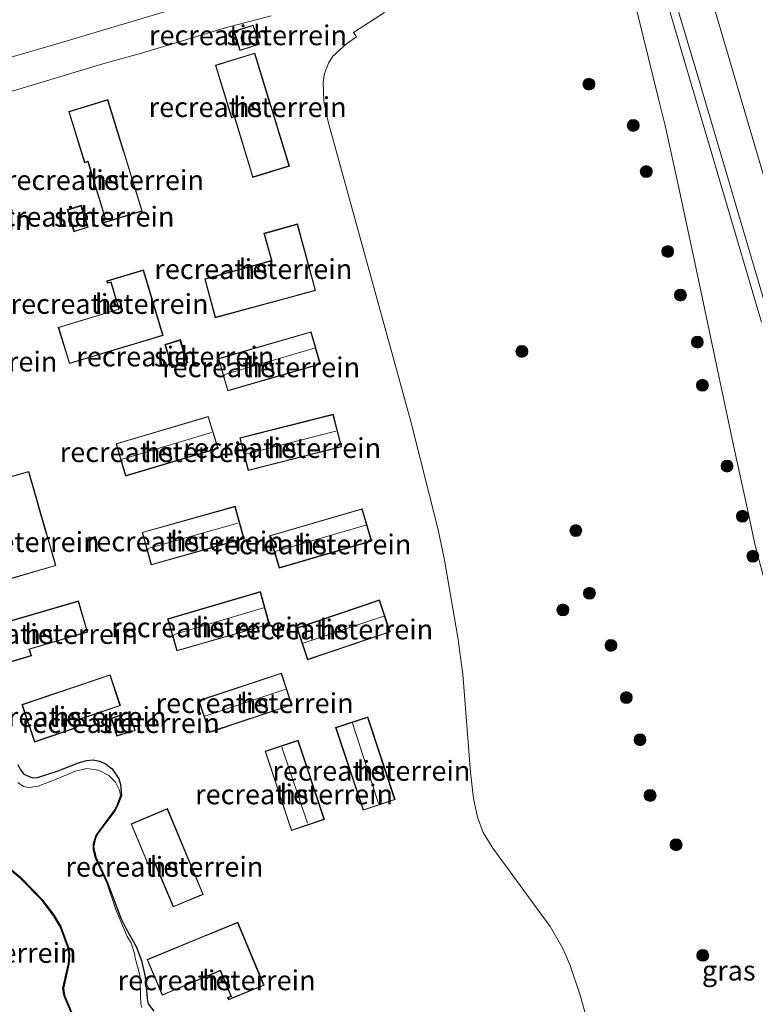
# Model space of a CAD drawing. Units: metres. Extents: x 159998 to 164885, y 471625 to 475001.
# Drawn here: x 160722 to 160814, y 474450 to 474574 of the extents above; entities that cross this region are included whole.
import ezdxf
from ezdxf.enums import TextEntityAlignment as Align

# ---------------------------------------------------------------- set-up
doc = ezdxf.new("R2010")
doc.units = ezdxf.units.M
doc.layers.get('0').update_dxf_attribs({"lineweight": 25})
for name, color, linetype, lineweight in [('B-ME-GR-BOOM-S-B1', 93, 'Continuous', 18), ('B-ME-GW-KRUINLIJN-L-B1', 93, 'Continuous', 18), ('B-ME-GW-TEENLIJN-L-B1', 93, 'Continuous', 18), ('B-ME-IE-GRASLAND-GV-B6', 93, 'Continuous', 18), ('B-ME-IE-GRONDWERKLIJN-GROND_INGERICHT-GV-B6', 253, 'Continuous', 18), ('B-ME-KG-KADASTRAAL-DAKRAND-L-B1', 13, 'Continuous', 18), ('B-ME-KG-KADASTRAAL-NOKLIJN-L-B1', 13, 'Continuous', 18), ('B-ME-OG-BEBOUWING-GV-B6', 173, 'Continuous', 18), ('B-ME-OG-WATER-GV-B6', 153, 'Continuous', 18), ('B-ME-VH-VERH_SOORT-BITUMEN-GV-B6', 8, 'IE-TERREINAFSCHEIDING-NATUURLIJK-HOUTWAL', 18)]:
    doc.layers.add(name, color=color, linetype=linetype, lineweight=lineweight)
doc.layers.add('B-ME-GW-INSTEEKWATERGANG-L-B1', color=10, linetype='Continuous')
doc.styles.add('NLCS-ISO', font='NLCS-ISO.TTF')
doc.linetypes.add('IE-TERREINAFSCHEIDING-NATUURLIJK-HOUTWAL', pattern='A,7,-1.5,[67,NLCS.SHX,S=0.75,R=45,X=0,Y=0],-1.5,7,-1.5,[70,NLCS.SHX,S=0.75,R=0,X=0,Y=0],-1.5', length=20)

# ---------------------------------------------------------------- blocks, each defined once
blk = doc.blocks.new('boom')
h = blk.add_hatch(color=256)
edge = h.paths.add_edge_path()
edge.add_arc((0, 0), 0.75, 0, 360)
blk.add_circle((0, 0), 0.75)

msp = doc.modelspace()

# ---------------------------------------------------------------- linework, layer by layer
at = {"layer": 'B-ME-GW-INSTEEKWATERGANG-L-B1'}
for points in [[(160721.5727, 474480.4701, 1.1347), (160721.9103, 474479.7951, 1.1347), (160722.3376, 474479.275, 1.1347), (160723.4449, 474478.7959, 1.1347), (160724.0538, 474478.8338, 1.1347), (160726.542, 474479.6254, 1.1347), (160729.226, 474480.687, 1.1347), (160730.2325, 474480.9934, 1.1347), (160731.082, 474481.075, 1.1347), (160731.9148, 474480.9148, 1.1347), (160732.7175, 474480.505, 1.1347), (160733.4705, 474479.9081, 1.1347), (160734.2911, 474478.6639, 1.1347), (160734.4975, 474477.9605, 1.1347), (160734.6262, 474476.5778, 1.1347), (160734.1985, 474475.3832, 1.1347), (160733.797, 474474.6327, 1.1347), (160731.722, 474471.86, 1.1347), (160731.371, 474471.2368, 1.1347), (160731.1393, 474470.127, 1.1347), (160731.4012, 474468.811, 1.1347), (160732.927, 474465.5146, 1.1347), (160734.5797, 474461.148, 1.1347), (160735.2231, 474459.7962, 1.1347), (160736.5053, 474457.5583, 1.1347), (160737.1634, 474455.7931, 1.1347), (160737.625, 474453.75, 1.1347), (160737.9119, 474450.6785, 1.1347), (160737.994, 474450.359, 1.1347), (160738.7005, 474449.414, 1.1347)], [(160730.1024, 474445.0406, 1.1347), (160727.4077, 474451.3566, 1.1347), (160727.2785, 474452.3289, 1.1347), (160727.9632, 474455.3663, 1.1347), (160728.0493, 474456.5608, 1.1347), (160727.8883, 474457.4999, 1.1347), (160726.9644, 474460.0065, 1.1347), (160726.0975, 474461.4774, 1.1347), (160724.6678, 474463.343, 1.1347), (160721.9049, 474466.1806, 1.1347), (160719.7987, 474467.9465, 1.1347)]]:
    msp.add_polyline3d(points, dxfattribs=at)
at = {"layer": 'B-ME-GW-KRUINLIJN-L-B1'}
for points in [[(160815.2248, 474536.1392, 2.9448), (160806.9098, 474564.294, 3.2113), (160803.276, 474576.68, 3.2599)], [(160753.5001, 474574.713, 1.6556), (160747.567, 474573.1669, 1.4853), (160737.158, 474570.0144, 1.489), (160732.288, 474568.6545, 1.543), (160719.033, 474564.6786, 1.5188), (160696.2139, 474558.3066, 1.3736), (160661.4042, 474548.1929, 1.314), (160627.4122, 474538.4971, 1.3898), (160618.979, 474536.1664, 1.4066), (160615.4571, 474535.1947, 1.2648)]]:
    msp.add_polyline3d(points, dxfattribs=at)
at = {"layer": 'B-ME-GW-TEENLIJN-L-B1'}
for points in [[(160861.386, 474338.664, 2.5233), (160861.1209, 474338.979, 2.5154), (160860.2013, 474341.4469, 2.383), (160854.331, 474359.786, 2.4098), (160850.149, 474373.34, 2.4778), (160845.2629, 474390.1612, 2.583), (160841.3722, 474404.375, 2.5897), (160836.7452, 474421.7429, 2.598), (160829.2251, 474451.342, 2.381), (160824.4372, 474469.9764, 2.4972), (160820.3158, 474485.801, 1.406), (160814.397, 474508.204, 1.365), (160813.7022, 474511.4206, 1.2255), (160811.5389, 474521.4354, 1.4887), (160806.9947, 474542.8549, 1.5375), (160804.9068, 474552.6742, 1.9746), (160803.0782, 474560.8992, 1.947), (160802.1915, 474564.4198, 1.7993), (160799.7469, 474574.504, 2.029), (160797.2985, 474584.5095, 2.9014), (160796.9122, 474587.1121, 3.0407), (160796.862, 474588.245, 3.105), (160797.2161, 474590.1534, 3.2843), (160797.729, 474591.576, 3.463)], [(160742.4376, 474575.9392, 0.3891), (160731.8681, 474572.7899, 0.4494), (160728.1017, 474571.6494, 0.2332), (160714.676, 474567.7401, 0.2647), (160668.5323, 474554.5432, 0.198), (160652.3249, 474549.8746, 0.1031), (160644.07, 474547.2827, 0.292), (160631.4898, 474543.1309, 0.2173), (160628.5616, 474542.2422, 0.2275), (160625.1449, 474541.3928, 0.2774), (160620.735, 474540.463, 0.2664), (160617.8766, 474539.9332, 0.371), (160616.3313, 474539.7385, 0.1801), (160615.9507, 474539.701, 0.373), (160614.8335, 474539.6717, 0.4532), (160614.1228, 474539.6571, 0.1542)]]:
    msp.add_polyline3d(points, dxfattribs=at)
at = {"layer": 'B-ME-IE-GRASLAND-GV-B6'}
for points in [[(160800.8374, 474588.4785, 3.5153), (160807.3342, 474566.696, 3.3116), (160821.127, 474519.8567, 3.0512)], [(160819.0463, 474542.536, 3.293), (160805.5228, 474588.48, 3.55)], [(160803.276, 474576.68, 3.2599), (160806.9098, 474564.294, 3.2113), (160815.2248, 474536.1392, 2.9448)], [(160815.2248, 474536.1392, 2.9448), (160806.9098, 474564.294, 3.2113), (160803.276, 474576.68, 3.2599)], [(160742.4376, 474575.9392, 0.3891), (160731.8681, 474572.7899, 0.4494), (160728.1017, 474571.6494, 0.2332), (160714.676, 474567.7401, 0.2647), (160668.5323, 474554.5432, 0.198), (160652.3249, 474549.8746, 0.1031), (160644.07, 474547.2827, 0.292), (160631.4898, 474543.1309, 0.2173), (160628.5616, 474542.2422, 0.2275), (160625.1449, 474541.3928, 0.2774), (160620.735, 474540.463, 0.2664), (160617.8766, 474539.9332, 0.371), (160616.3313, 474539.7385, 0.1801), (160615.9507, 474539.701, 0.373), (160614.8335, 474539.6717, 0.4532), (160614.1228, 474539.6571, 0.1542), (160613.6867, 474541.0832, 0.0656)], [(160728.1017, 474571.6494, 0.2332), (160731.8681, 474572.7899, 0.4494), (160742.4376, 474575.9392, 0.3891)], [(160753.5001, 474574.713, 1.6556), (160747.567, 474573.1669, 1.4853), (160737.158, 474570.0144, 1.489), (160732.288, 474568.6545, 1.543), (160719.033, 474564.6786, 1.5188), (160696.2139, 474558.3066, 1.3736), (160661.4042, 474548.1929, 1.314), (160627.4122, 474538.4971, 1.3898), (160618.979, 474536.1664, 1.4066), (160615.4571, 474535.1947, 1.2648), (160614.1228, 474539.6571, 0.1542), (160614.8335, 474539.6717, 0.4532), (160615.9507, 474539.701, 0.373), (160616.3313, 474539.7385, 0.1801), (160617.8766, 474539.9332, 0.371), (160620.735, 474540.463, 0.2664), (160625.1449, 474541.3928, 0.2774), (160628.5616, 474542.2422, 0.2275), (160631.4898, 474543.1309, 0.2173), (160644.07, 474547.2827, 0.292), (160652.3249, 474549.8746, 0.1031), (160668.5323, 474554.5432, 0.198), (160714.676, 474567.7401, 0.2647), (160728.1017, 474571.6494, 0.2332)], [(160794.6184, 474443.4777, 2.664), (160792.3739, 474451.4256, 2.5897), (160791.0734, 474455.281, 2.5478), (160790.2255, 474457.3121, 2.503), (160788.6178, 474460.0781, 2.425), (160781.3758, 474469.9606, 2.122), (160780.1883, 474471.9341, 2.07), (160779.4558, 474473.8343, 2.033), (160778.9614, 474476.1966, 2.017), (160778.5949, 474479.5174, 2.0184), (160777.6238, 474491.8534, 2.0766), (160777.0045, 474496.444, 2.049), (160775.2928, 474506.201, 2.024), (160774.4952, 474510.0294, 1.998), (160771.0586, 474523.6574, 2.081), (160760.6423, 474561.3559, 1.883), (160760.1362, 474563.9811, 1.8692), (160760.0249, 474566.335, 1.826), (160760.2062, 474567.4657, 1.821), (160760.7035, 474568.7341, 1.791), (160761.2298, 474569.6248, 1.793), (160762.9835, 474571.1625, 1.777), (160764.2319, 474572.0468, 1.8015), (160763.8508, 474572.6039, 1.8015), (160767.7375, 474575.1115, 1.8688)], [(160806.9947, 474542.8549, 1.5375), (160804.9068, 474552.6742, 1.9746), (160803.0782, 474560.8992, 1.947), (160802.1915, 474564.4198, 1.7993), (160799.7469, 474574.504, 2.029)], [(160799.7469, 474574.504, 2.029), (160802.1915, 474564.4198, 1.7993), (160803.0782, 474560.8992, 1.947), (160804.9068, 474552.6742, 1.9746), (160806.9947, 474542.8549, 1.5375)], [(160820.3158, 474485.801, 1.406), (160814.397, 474508.204, 1.365), (160813.7022, 474511.4206, 1.2255), (160811.5389, 474521.4354, 1.4887), (160806.9947, 474542.8549, 1.5375)], [(160806.9947, 474542.8549, 1.5375), (160811.5389, 474521.4354, 1.4887), (160813.7022, 474511.4206, 1.2255), (160814.397, 474508.204, 1.365), (160820.3158, 474485.801, 1.406)], [(160721.5727, 474480.4701, 1.1347), (160721.9103, 474479.7951, 1.1347), (160722.3376, 474479.275, 1.1347), (160723.4449, 474478.7959, 1.1347), (160724.0538, 474478.8338, 1.1347), (160726.542, 474479.6254, 1.1347), (160729.226, 474480.687, 1.1347), (160730.2325, 474480.9934, 1.1347), (160731.082, 474481.075, 1.1347), (160731.9148, 474480.9148, 1.1347), (160732.7175, 474480.505, 1.1347), (160733.4705, 474479.9081, 1.1347), (160734.2911, 474478.6639, 1.1347), (160734.4975, 474477.9605, 1.1347), (160734.6262, 474476.5778, 1.1347), (160734.1985, 474475.3832, 1.1347), (160733.797, 474474.6327, 1.1347), (160731.722, 474471.86, 1.1347), (160731.371, 474471.2368, 1.1347), (160731.1393, 474470.127, 1.1347), (160731.4012, 474468.811, 1.1347), (160732.927, 474465.5146, 1.1347), (160734.5797, 474461.148, 1.1347), (160735.2231, 474459.7962, 1.1347), (160736.5053, 474457.5583, 1.1347), (160737.1634, 474455.7931, 1.1347), (160737.625, 474453.75, 1.1347), (160737.9119, 474450.6785, 1.1347), (160737.994, 474450.359, 1.1347), (160738.7005, 474449.414, 1.1347)], [(160737.193, 474449.877, 0.9877), (160737.0944, 474450.2925, 0.9861), (160736.9521, 474454.0051, 0.9885), (160736.3772, 474456.1098, 0.9969), (160736.3289, 474456.5318, 1.0006), (160735.8421, 474458.0108, 0.995), (160735.376, 474458.838, 1.0194), (160733.9343, 474462.2304, 1.0152), (160732.78, 474465.59, 1.0047), (160731.3155, 474468.7439, 0.9458), (160731.087, 474469.68, 0.9217), (160731.089, 474470.521, 0.9081), (160731.4254, 474471.544, 0.9229), (160733.712, 474474.6858, 0.9773), (160734.108, 474475.426, 1.0019), (160734.526, 474476.5886, 1.0204), (160734.399, 474477.258, 1.0185), (160733.871, 474478.233, 0.995), (160733.0668, 474479.1086, 1.0058), (160731.737, 474479.776, 1.0187), (160730.285, 474479.97, 1.0146), (160728.801, 474479.641, 0.9838), (160726.77, 474478.744, 1.02), (160724.171, 474477.763, 0.9973), (160723.0087, 474477.5684, 1.0077), (160722.322, 474477.696, 1.0046), (160721.6021, 474478.2129, 0.9963)], [(160730.1024, 474445.0406, 1.1347), (160727.4077, 474451.3566, 1.1347), (160727.2785, 474452.3289, 1.1347), (160727.9632, 474455.3663, 1.1347), (160728.0493, 474456.5608, 1.1347), (160727.8883, 474457.4999, 1.1347), (160726.9644, 474460.0065, 1.1347), (160726.0975, 474461.4774, 1.1347), (160724.6678, 474463.343, 1.1347), (160721.9049, 474466.1806, 1.1347), (160719.7987, 474467.9465, 1.1347)], [(160719.858, 474468.027, 1.0203), (160721.9733, 474466.2536, 1.0144), (160724.743, 474463.409, 0.996), (160726.18, 474461.534, 1.0196), (160727.055, 474460.049, 1.0227), (160727.985, 474457.526, 1.0366), (160728.1493, 474456.5644, 1.0284), (160728.062, 474455.351, 1.032), (160727.379, 474452.319, 1.054), (160727.5038, 474451.3859, 1.0269), (160728.951, 474447.989, 1)]]:
    msp.add_polyline3d(points, dxfattribs=at)
at = {"layer": 'B-ME-IE-GRONDWERKLIJN-GROND_INGERICHT-GV-B6'}
for points in [[(160619.4565, 474514.7412, 1.2958), (160614.6284, 474530.4557, 1.475), (160615.4571, 474535.1947, 1.2648), (160618.979, 474536.1664, 1.4066), (160627.4122, 474538.4971, 1.3898), (160661.4042, 474548.1929, 1.314), (160696.2139, 474558.3066, 1.3736), (160719.033, 474564.6786, 1.5188), (160732.288, 474568.6545, 1.543), (160737.158, 474570.0144, 1.489), (160747.567, 474573.1669, 1.4853), (160753.5001, 474574.713, 1.6556)], [(160767.7375, 474575.1115, 1.8688), (160763.8508, 474572.6039, 1.8015), (160764.2319, 474572.0468, 1.8015), (160762.9835, 474571.1625, 1.777), (160761.2298, 474569.6248, 1.793), (160760.7035, 474568.7341, 1.791), (160760.2062, 474567.4657, 1.821), (160760.0249, 474566.335, 1.826), (160760.1362, 474563.9811, 1.8692), (160760.6423, 474561.3559, 1.883), (160771.0586, 474523.6574, 2.081), (160774.4952, 474510.0294, 1.998), (160775.2928, 474506.201, 2.024), (160777.0045, 474496.444, 2.049), (160777.6238, 474491.8534, 2.0766), (160778.5949, 474479.5174, 2.0184), (160778.9614, 474476.1966, 2.017), (160779.4558, 474473.8343, 2.033), (160780.1883, 474471.9341, 2.07), (160781.3758, 474469.9606, 2.122), (160788.6178, 474460.0781, 2.425), (160790.2255, 474457.3121, 2.503), (160791.0734, 474455.281, 2.5478), (160792.3739, 474451.4256, 2.5897), (160794.6184, 474443.4777, 2.664)], [(160751.2355, 474573.5283, 1.6853), (160748.8063, 474572.7827, 1.6429), (160749.5602, 474570.3272, 1.6801), (160752.0108, 474571.1189, 1.7179), (160751.2355, 474573.5283, 1.6853)], [(160751.4356, 474570.0105, 1.6578), (160746.4782, 474568.5047, 1.6186), (160748.5077, 474561.8454, 1.671), (160748.8701, 474561.9683, 1.6719), (160751.1633, 474554.3691, 1.6594), (160755.7754, 474555.7743, 1.6346), (160751.4356, 474570.0105, 1.6578)], [(160737.2515, 474550.125, 1.6141), (160732.9348, 474564.154, 1.6636), (160728.0085, 474562.6633, 1.596), (160730.001, 474556.2142, 1.5893), (160730.4153, 474556.3379, 1.6058), (160732.6306, 474549.0718, 1.5584), (160732.203, 474548.9487, 1.5575), (160732.2983, 474548.6145, 1.557), (160737.2515, 474550.125, 1.6141)], [(160727.7867, 474550.3109, 1.5682), (160728.6273, 474547.5249, 1.5728), (160730.43, 474548.0903, 1.5928), (160729.6111, 474550.8704, 1.5993), (160727.7867, 474550.3109, 1.5682)], [(160745.1152, 474541.6014, 2.005), (160746.453, 474536.6898, 2.0374), (160759.0763, 474540.1276, 2.0453), (160756.8091, 474548.516, 2.0524), (160752.5634, 474547.3561, 2.097), (160753.5155, 474543.9135, 2.0533), (160745.1152, 474541.6014, 2.005)], [(160732.8972, 474541.0388, 1.6096), (160733.296, 474541.1592, 1.5951), (160734.3068, 474537.8018, 1.6217), (160726.6754, 474535.4891, 1.5847), (160728.0788, 474530.9358, 1.599), (160739.8825, 474534.4678, 1.605), (160737.4191, 474542.7219, 1.6228), (160732.8067, 474541.3315, 1.608), (160732.8972, 474541.0388, 1.6096)], [(160748.0164, 474527.4914, 2.1516), (160759.6934, 474530.8581, 2.1657), (160758.5338, 474534.9458, 2.1721), (160746.8418, 474531.5655, 2.1448), (160748.0164, 474527.4914, 2.1516)], [(160740.9791, 474530.3993, 1.6339), (160742.9836, 474531.0179, 1.6495), (160742.0746, 474533.964, 1.6514), (160740.0907, 474533.3412, 1.6463), (160740.9791, 474530.3993, 1.6339)], [(160750.5825, 474517.4633, 2.0952), (160762.3443, 474520.4606, 2.1313), (160761.2981, 474524.5639, 2.0934), (160749.5249, 474521.5778, 2.0417), (160750.5825, 474517.4633, 2.0952)], [(160735.1506, 474516.7658, 1.6404), (160746.8233, 474520.2432, 1.6653), (160745.5759, 474524.2901, 1.6751), (160733.9631, 474520.8532, 1.631), (160735.1506, 474516.7658, 1.6404)], [(160718.0833, 474503.1042, 1.1152), (160726.3851, 474505.5057, 1.086), (160722.9641, 474517.3711, 1.0596), (160718.1564, 474515.9951, 1.0746), (160720.4026, 474508.3401, 1.1322), (160717.0273, 474507.3851, 1.121), (160716.9206, 474507.7528, 1.1045), (160716.7927, 474507.7142, 1.1096), (160718.0833, 474503.1042, 1.1152)], [(160738.3906, 474505.5975, 1.8361), (160750.0863, 474508.8757, 1.836), (160748.9339, 474512.9731, 1.838), (160737.232, 474509.6924, 1.817), (160738.3906, 474505.5975, 1.8361)], [(160754.4859, 474505.1934, 2.055), (160766.1395, 474508.5768, 2.1045), (160764.954, 474512.6584, 2.0923), (160753.2918, 474509.269, 2.101), (160754.4859, 474505.1934, 2.055)], [(160741.6251, 474494.7647, 1.6576), (160753.2711, 474498.1183, 1.673), (160752.1264, 474502.2341, 1.6435), (160740.4478, 474498.7976, 1.651), (160741.6251, 474494.7647, 1.6576)], [(160729.2395, 474501.0594, 1.2269), (160716.5707, 474497.3615, 1.2171), (160717.9441, 474492.5712, 1.1678), (160723.3065, 474494.1616, 1.1787), (160723.0596, 474494.9733, 1.2202), (160730.3841, 474497.1267, 1.2004), (160729.2395, 474501.0594, 1.2269)], [(160756.7199, 474497.6792, 1.9945), (160758.0679, 474493.6686, 1.969), (160768.4549, 474497.1555, 2.022), (160767.1296, 474501.183, 2.0188), (160756.7199, 474497.6792, 1.9945)], [(160723.6961, 474483.287, 1.2349), (160728.9764, 474485.0918, 1.2508), (160728.7119, 474485.9261, 1.2574), (160734.5112, 474487.885, 1.2185), (160733.1976, 474491.7793, 1.227), (160722.1098, 474488.0136, 1.2433), (160723.6961, 474483.287, 1.2349)], [(160756.0928, 474487.9683, 1.6408), (160754.7795, 474491.9864, 1.6368), (160744.3453, 474488.5308, 1.6614), (160745.7028, 474484.5111, 1.6779), (160756.0928, 474487.9683, 1.6408)], [(160733.3605, 474486.3169, 1.2427), (160734.0505, 474484.0431, 1.2652), (160736.3671, 474484.7407, 1.2466), (160735.6528, 474487.0441, 1.254), (160733.3605, 474486.3169, 1.2427)], [(160769.0942, 474476.0489, 1.906), (160765.6408, 474486.4535, 1.8958), (160761.6054, 474485.1222, 1.897), (160765.0607, 474474.7101, 1.872), (160769.0942, 474476.0489, 1.906)], [(160756.0335, 474472.1658, 1.8486), (160760.2003, 474473.5718, 1.8337), (160756.8839, 474483.5362, 1.857), (160752.7184, 474482.1462, 1.7723), (160756.0335, 474472.1658, 1.8486)], [(160738.7005, 474449.414, 1.1347), (160737.994, 474450.359, 1.1347), (160737.9119, 474450.6785, 1.1347), (160737.625, 474453.75, 1.1347), (160737.1634, 474455.7931, 1.1347), (160736.5053, 474457.5583, 1.1347), (160735.2231, 474459.7962, 1.1347), (160734.5797, 474461.148, 1.1347), (160732.927, 474465.5146, 1.1347), (160731.4012, 474468.811, 1.1347), (160731.1393, 474470.127, 1.1347), (160731.371, 474471.2368, 1.1347), (160731.722, 474471.86, 1.1347), (160733.797, 474474.6327, 1.1347), (160734.1985, 474475.3832, 1.1347), (160734.6262, 474476.5778, 1.1347), (160734.4975, 474477.9605, 1.1347), (160734.2911, 474478.6639, 1.1347), (160733.4705, 474479.9081, 1.1347), (160732.7175, 474480.505, 1.1347), (160731.9148, 474480.9148, 1.1347), (160731.082, 474481.075, 1.1347), (160730.2325, 474480.9934, 1.1347), (160729.226, 474480.687, 1.1347), (160726.542, 474479.6254, 1.1347), (160724.0538, 474478.8338, 1.1347), (160723.4449, 474478.7959, 1.1347), (160722.3376, 474479.275, 1.1347), (160721.9103, 474479.7951, 1.1347), (160721.5727, 474480.4701, 1.1347)], [(160741.1491, 474462.5442, 1.2021), (160744.9418, 474464.1211, 1.2249), (160740.4301, 474474.9277, 1.1889), (160735.849, 474473.0028, 1.1815), (160737.9824, 474467.8857, 1.1745), (160738.776, 474468.1979, 1.2118), (160741.1491, 474462.5442, 1.2021)], [(160719.7987, 474467.9465, 1.1347), (160721.9049, 474466.1806, 1.1347), (160724.6678, 474463.343, 1.1347), (160726.0975, 474461.4774, 1.1347), (160726.9644, 474460.0065, 1.1347), (160727.8883, 474457.4999, 1.1347), (160728.0493, 474456.5608, 1.1347), (160727.9632, 474455.3663, 1.1347), (160727.2785, 474452.3289, 1.1347), (160727.4077, 474451.3566, 1.1347), (160730.1024, 474445.0406, 1.1347)], [(160748.4187, 474451.3187, 1.3615), (160748.0064, 474451.1504, 1.375), (160748.1329, 474450.8557, 1.3579), (160752.5969, 474452.6821, 1.3589), (160749.281, 474460.6264, 1.3872), (160737.8688, 474455.9162, 1.355), (160739.7798, 474451.4349, 1.3602), (160747.077, 474454.5138, 1.3767), (160748.4187, 474451.3187, 1.3615)]]:
    msp.add_polyline3d(points, dxfattribs=at)
at = {"layer": 'B-ME-KG-KADASTRAAL-DAKRAND-L-B1'}
for points in [[(160748.8687, 474572.7495, 4.1034), (160749.5931, 474570.3904, 4.1238), (160751.9479, 474571.1512, 4.1218), (160751.203, 474573.466, 4.1034), (160748.8687, 474572.7495, 4.1034)], [(160751.4023, 474569.9481, 4.9248), (160746.5406, 474568.4714, 4.9451), (160748.5405, 474561.9093, 4.9386), (160748.9005, 474562.0334, 4.9315), (160748.9241, 474561.9624, 4.51), (160751.1967, 474554.4315, 4.51), (160755.713, 474555.8076, 4.51), (160753.4326, 474563.2882, 4.5129), (160753.405, 474563.3391, 4.9535), (160751.4023, 474569.9481, 4.9248)], [(160728.0711, 474562.63, 4.8233), (160730.0342, 474556.2763, 4.8124), (160730.4214, 474556.3919, 4.8136), (160730.4486, 474556.4, 4.4109), (160732.6928, 474549.0393, 4.4111), (160732.2492, 474548.8966, 4.4458), (160732.329, 474548.6767, 4.4292), (160737.1889, 474550.1583, 4.3749), (160734.8828, 474557.653, 4.4015), (160734.8703, 474557.6935, 4.8439), (160732.9016, 474564.0917, 4.8275), (160728.0711, 474562.63, 4.8233)], [(160729.5267, 474550.7652, 4.1399), (160727.9019, 474550.2596, 4.1399), (160728.7385, 474547.6208, 4.1399), (160730.3486, 474548.122, 4.1399), (160729.5267, 474550.7652, 4.1399)], [(160759.0149, 474540.1629, 4.8048), (160756.7792, 474548.4215, 4.7981), (160752.663, 474547.2511, 4.8072), (160753.5764, 474543.9602, 4.8072), (160753.5994, 474543.8815, 5.2503), (160745.1765, 474541.5664, 5.2751), (160746.4777, 474536.7842, 5.2678), (160754.7572, 474539.0155, 5.2453), (160755.0641, 474539.0982, 4.8541), (160759.0149, 474540.1629, 4.8048)], [(160739.8203, 474534.5014, 4.3947), (160737.3855, 474542.6595, 4.3775), (160732.8694, 474541.2982, 4.4161), (160732.9303, 474541.101, 4.4122), (160733.3294, 474541.2215, 4.4106), (160734.36, 474537.7986, 4.4305), (160734.3691, 474537.7925, 4.8912), (160726.7379, 474535.4558, 4.809), (160728.112, 474530.9979, 4.8162), (160735.789, 474533.2951, 4.8869), (160735.8027, 474533.2992, 4.4307), (160739.8203, 474534.5014, 4.3947)], [(160748.0371, 474527.5345, 4.6249), (160759.6317, 474530.8923, 4.6341), (160758.4994, 474534.8838, 4.6302), (160746.9176, 474531.523, 4.6249), (160748.0371, 474527.5345, 4.6249)], [(160741.049, 474530.4719, 4.1659), (160742.8762, 474531.049, 4.1659), (160741.9793, 474533.8598, 4.1659), (160740.1686, 474533.2899, 4.1659), (160741.049, 474530.4719, 4.1659)], [(160749.5858, 474521.5417, 4.5712), (160750.6185, 474517.5241, 4.5506), (160762.2835, 474520.4967, 4.5712), (160761.262, 474524.5032, 4.5712), (160749.5858, 474521.5417, 4.5712)], [(160734.025, 474520.8194, 4.1474), (160735.1846, 474516.8281, 4.1685), (160746.7607, 474520.2767, 4.1685), (160746.139, 474522.2987, 5.1108), (160745.5427, 474524.2281, 4.1379), (160734.025, 474520.8194, 4.1474)], [(160722.9299, 474517.3093, 4.4446), (160718.2185, 474515.9609, 4.425), (160720.4648, 474508.3058, 4.4534), (160720.3763, 474508.2807, 3.8037), (160716.9931, 474507.3235, 3.7727), (160716.8867, 474507.6903, 3.786), (160716.854, 474507.6805, 3.7727), (160718.1178, 474503.1662, 3.7727), (160726.3232, 474505.5398, 3.7727), (160725.1819, 474509.4983, 3.7997), (160725.1767, 474509.5109, 4.4859), (160722.9299, 474517.3093, 4.4446)], [(160737.2938, 474509.6579, 4.3539), (160738.4251, 474505.6592, 4.3144), (160750.0242, 474508.9132, 4.3474), (160748.9011, 474512.9161, 4.2946), (160737.2938, 474509.6579, 4.3539)], [(160753.3436, 474509.2481, 4.5559), (160754.5199, 474505.2554, 4.5347), (160766.0775, 474508.6108, 4.5584), (160764.9198, 474512.5966, 4.5578), (160753.3436, 474509.2481, 4.5559)], [(160740.5098, 474498.7637, 4.1531), (160741.6592, 474494.8266, 4.1531), (160753.2097, 474498.1526, 4.1215), (160752.0918, 474502.1718, 4.1531), (160740.5098, 474498.7637, 4.1531)], [(160717.9783, 474492.6335, 4.3822), (160723.244, 474494.1952, 4.3822), (160722.9971, 474495.007, 4.3822), (160730.3222, 474497.1606, 4.4167), (160729.2054, 474500.9974, 4.4222), (160716.6325, 474497.3275, 4.3448), (160717.9783, 474492.6335, 4.3822)], [(160768.3919, 474497.1871, 4.5042), (160767.0978, 474501.1196, 4.5008), (160756.7832, 474497.6478, 4.4619), (160758.0994, 474493.7319, 4.4619), (160768.3919, 474497.1871, 4.5042)], [(160722.1731, 474487.9823, 4.5278), (160723.7275, 474483.3506, 4.5351), (160728.914, 474485.1233, 4.4371), (160728.6494, 474485.9578, 4.4355), (160734.4478, 474487.9164, 4.4449), (160733.1662, 474491.7159, 4.4388), (160722.1731, 474487.9823, 4.5278)], [(160756.0298, 474488, 4.1002), (160754.7476, 474491.9231, 4.1282), (160744.4088, 474488.4992, 4.1002), (160745.7342, 474484.5742, 4.1002), (160756.0298, 474488, 4.1002)], [(160735.62, 474486.9812, 3.5633), (160733.4227, 474486.2842, 3.5709), (160734.0839, 474484.1053, 3.5846), (160736.3044, 474484.7741, 3.5713), (160735.62, 474486.9812, 3.5633)], [(160769.031, 474476.0806, 4.4165), (160765.609, 474486.3904, 4.4165), (160761.6686, 474485.0904, 4.4165), (160765.0924, 474474.7733, 4.4165), (160769.031, 474476.0806, 4.4165)], [(160756.8468, 474483.4547, 3.9553), (160752.7796, 474482.1077, 3.9553), (160756.0651, 474472.2292, 3.9553), (160760.1372, 474473.6033, 3.9553), (160756.8468, 474483.4547, 3.9553)], [(160735.9143, 474472.9761, 4.3898), (160738.0097, 474467.9501, 4.3877), (160738.8031, 474468.2623, 4.3995), (160741.1759, 474462.6095, 4.3564), (160744.8764, 474464.148, 4.3877), (160740.4033, 474474.8622, 4.3877), (160735.9143, 474472.9761, 4.3898)], [(160737.9347, 474455.8892, 4.6311), (160739.8063, 474451.5003, 4.6709), (160747.1037, 474454.5794, 4.6105), (160747.1301, 474454.5193, 4.1952), (160748.4844, 474451.2915, 4.157), (160748.0724, 474451.1233, 4.157), (160748.1594, 474450.9206, 4.157), (160752.5314, 474452.7093, 4.157), (160749.254, 474460.5612, 4.157), (160745.3375, 474458.9528, 4.1796), (160745.3169, 474458.9362, 4.5996), (160737.9347, 474455.8892, 4.6311)]]:
    msp.add_polyline3d(points, dxfattribs=at)
at = {"layer": 'B-ME-KG-KADASTRAAL-NOKLIJN-L-B1'}
for p, q in [((160747.6309, 474529.5781, 5.5821), (160758.9218, 474532.8656, 5.5755)), ((160734.761, 474518.905, 5.1171), (160745.9618, 474522.2459, 5.1111)), ((160750.2358, 474519.5475, 5.5515), (160761.6186, 474522.4378, 5.5715)), ((160737.9451, 474507.6793, 5.2937), (160749.2771, 474510.857, 5.2995)), ((160753.9716, 474507.2666, 5.5578), (160765.4194, 474510.5934, 5.5487)), ((160752.516, 474500.1812, 5.1222), (160741.2592, 474496.856, 5.1125)), ((160767.6647, 474499.1453, 5.4334), (160757.5063, 474495.7292, 5.4329)), ((160755.3124, 474489.9691, 5.1245), (160745.1147, 474486.5708, 5.1176)), ((160767.0161, 474475.5497, 5.4), (160763.7097, 474485.6742, 5.3945)), ((160758.0439, 474473.0858, 5.4516), (160754.8373, 474482.6521, 5.4508))]:
    msp.add_line(p, q, dxfattribs=at)
at = {"layer": 'B-ME-OG-BEBOUWING-GV-B6'}
for points in [[(160751.2355, 474573.5283, 1.6853), (160752.0108, 474571.1189, 1.7179), (160749.5602, 474570.3272, 1.6801), (160748.8063, 474572.7827, 1.6429), (160751.2355, 474573.5283, 1.6853)], [(160751.4356, 474570.0105, 1.6578), (160755.7754, 474555.7743, 1.6346), (160751.1633, 474554.3691, 1.6594), (160748.8701, 474561.9683, 1.6719), (160748.5077, 474561.8454, 1.671), (160746.4782, 474568.5047, 1.6186), (160751.4356, 474570.0105, 1.6578)], [(160737.2515, 474550.125, 1.6141), (160732.2983, 474548.6145, 1.557), (160732.203, 474548.9487, 1.5575), (160732.6306, 474549.0718, 1.5584), (160730.4153, 474556.3379, 1.6058), (160730.001, 474556.2142, 1.5893), (160728.0085, 474562.6633, 1.596), (160732.9348, 474564.154, 1.6636), (160737.2515, 474550.125, 1.6141)], [(160727.7867, 474550.3109, 1.5682), (160729.6111, 474550.8704, 1.5993), (160730.43, 474548.0903, 1.5928), (160728.6273, 474547.5249, 1.5728), (160727.7867, 474550.3109, 1.5682)], [(160745.1152, 474541.6014, 2.005), (160753.5155, 474543.9135, 2.0533), (160752.5634, 474547.3561, 2.097), (160756.8091, 474548.516, 2.0524), (160759.0763, 474540.1276, 2.0453), (160746.453, 474536.6898, 2.0374), (160745.1152, 474541.6014, 2.005)], [(160732.8972, 474541.0388, 1.6096), (160732.8067, 474541.3315, 1.608), (160737.4191, 474542.7219, 1.6228), (160739.8825, 474534.4678, 1.605), (160728.0788, 474530.9358, 1.599), (160726.6754, 474535.4891, 1.5847), (160734.3068, 474537.8018, 1.6217), (160733.296, 474541.1592, 1.5951), (160732.8972, 474541.0388, 1.6096)], [(160748.0164, 474527.4914, 2.1516), (160746.8418, 474531.5655, 2.1448), (160758.5338, 474534.9458, 2.1721), (160759.6934, 474530.8581, 2.1657), (160748.0164, 474527.4914, 2.1516)], [(160740.9791, 474530.3993, 1.6339), (160740.0907, 474533.3412, 1.6463), (160742.0746, 474533.964, 1.6514), (160742.9836, 474531.0179, 1.6495), (160740.9791, 474530.3993, 1.6339)], [(160750.5825, 474517.4633, 2.0952), (160749.5249, 474521.5778, 2.0417), (160761.2981, 474524.5639, 2.0934), (160762.3443, 474520.4606, 2.1313), (160750.5825, 474517.4633, 2.0952)], [(160735.1506, 474516.7658, 1.6404), (160733.9631, 474520.8532, 1.631), (160745.5759, 474524.2901, 1.6751), (160746.8233, 474520.2432, 1.6653), (160735.1506, 474516.7658, 1.6404)], [(160718.0833, 474503.1042, 1.1152), (160716.7927, 474507.7142, 1.1096), (160716.9206, 474507.7528, 1.1045), (160717.0273, 474507.3851, 1.121), (160720.4026, 474508.3401, 1.1322), (160718.1564, 474515.9951, 1.0746), (160722.9641, 474517.3711, 1.0596), (160726.3851, 474505.5057, 1.086), (160718.0833, 474503.1042, 1.1152)], [(160738.3906, 474505.5975, 1.8361), (160737.232, 474509.6924, 1.817), (160748.9339, 474512.9731, 1.838), (160750.0863, 474508.8757, 1.836), (160738.3906, 474505.5975, 1.8361)], [(160754.4859, 474505.1934, 2.055), (160753.2918, 474509.269, 2.101), (160764.954, 474512.6584, 2.0923), (160766.1395, 474508.5768, 2.1045), (160754.4859, 474505.1934, 2.055)], [(160741.6251, 474494.7647, 1.6576), (160740.4478, 474498.7976, 1.651), (160752.1264, 474502.2341, 1.6435), (160753.2711, 474498.1183, 1.673), (160741.6251, 474494.7647, 1.6576)], [(160729.2395, 474501.0594, 1.2269), (160730.3841, 474497.1267, 1.2004), (160723.0596, 474494.9733, 1.2202), (160723.3065, 474494.1616, 1.1787), (160717.9441, 474492.5712, 1.1678), (160716.5707, 474497.3615, 1.2171), (160729.2395, 474501.0594, 1.2269)], [(160756.7199, 474497.6792, 1.9945), (160767.1296, 474501.183, 2.0188), (160768.4549, 474497.1555, 2.022), (160758.0679, 474493.6686, 1.969), (160756.7199, 474497.6792, 1.9945)], [(160723.6961, 474483.287, 1.2349), (160722.1098, 474488.0136, 1.2433), (160733.1976, 474491.7793, 1.227), (160734.5112, 474487.885, 1.2185), (160728.7119, 474485.9261, 1.2574), (160728.9764, 474485.0918, 1.2508), (160723.6961, 474483.287, 1.2349)], [(160756.0928, 474487.9683, 1.6408), (160745.7028, 474484.5111, 1.6779), (160744.3453, 474488.5308, 1.6614), (160754.7795, 474491.9864, 1.6368), (160756.0928, 474487.9683, 1.6408)], [(160733.3605, 474486.3169, 1.2427), (160735.6528, 474487.0441, 1.254), (160736.3671, 474484.7407, 1.2466), (160734.0505, 474484.0431, 1.2652), (160733.3605, 474486.3169, 1.2427)], [(160769.0942, 474476.0489, 1.906), (160765.0607, 474474.7101, 1.872), (160761.6054, 474485.1222, 1.897), (160765.6408, 474486.4535, 1.8958), (160769.0942, 474476.0489, 1.906)], [(160756.0335, 474472.1658, 1.8486), (160752.7184, 474482.1462, 1.7723), (160756.8839, 474483.5362, 1.857), (160760.2003, 474473.5718, 1.8337), (160756.0335, 474472.1658, 1.8486)], [(160741.1491, 474462.5442, 1.2021), (160738.776, 474468.1979, 1.2118), (160737.9824, 474467.8857, 1.1745), (160735.849, 474473.0028, 1.1815), (160740.4301, 474474.9277, 1.1889), (160744.9418, 474464.1211, 1.2249), (160741.1491, 474462.5442, 1.2021)], [(160748.4187, 474451.3187, 1.3615), (160747.077, 474454.5138, 1.3767), (160739.7798, 474451.4349, 1.3602), (160737.8688, 474455.9162, 1.355), (160749.281, 474460.6264, 1.3872), (160752.5969, 474452.6821, 1.3589), (160748.1329, 474450.8557, 1.3579), (160748.0064, 474451.1504, 1.375), (160748.4187, 474451.3187, 1.3615)]]:
    msp.add_polyline3d(points, dxfattribs=at)
at = {"layer": 'B-ME-OG-WATER-GV-B6'}
for points in [[(160721.6021, 474478.2129, 0.9963), (160722.322, 474477.696, 1.0046), (160723.0087, 474477.5684, 1.0077), (160724.171, 474477.763, 0.9973), (160726.77, 474478.744, 1.02), (160728.801, 474479.641, 0.9838), (160730.285, 474479.97, 1.0146), (160731.737, 474479.776, 1.0187), (160733.0668, 474479.1086, 1.0058), (160733.871, 474478.233, 0.995), (160734.399, 474477.258, 1.0185), (160734.526, 474476.5886, 1.0204), (160734.108, 474475.426, 1.0019), (160733.712, 474474.6858, 0.9773), (160731.4254, 474471.544, 0.9229), (160731.089, 474470.521, 0.9081), (160731.087, 474469.68, 0.9217), (160731.3155, 474468.7439, 0.9458), (160732.78, 474465.59, 1.0047), (160733.9343, 474462.2304, 1.0152), (160735.376, 474458.838, 1.0194), (160735.8421, 474458.0108, 0.995), (160736.3289, 474456.5318, 1.0006), (160736.3772, 474456.1098, 0.9969), (160736.9521, 474454.0051, 0.9885), (160737.0944, 474450.2925, 0.9861), (160737.193, 474449.877, 0.9877)], [(160728.951, 474447.989, 1), (160727.5038, 474451.3859, 1.0269), (160727.379, 474452.319, 1.054), (160728.062, 474455.351, 1.032), (160728.1493, 474456.5644, 1.0284), (160727.985, 474457.526, 1.0366), (160727.055, 474460.049, 1.0227), (160726.18, 474461.534, 1.0196), (160724.743, 474463.409, 0.996), (160721.9733, 474466.2536, 1.0144), (160719.858, 474468.027, 1.0203)]]:
    msp.add_polyline3d(points, dxfattribs=at)
at = {"layer": 'B-ME-VH-VERH_SOORT-BITUMEN-GV-B6'}
for points in [[(160821.127, 474519.8567, 3.0512), (160807.3342, 474566.696, 3.3116), (160800.8374, 474588.4785, 3.5153)], [(160805.5228, 474588.48, 3.55), (160819.0463, 474542.536, 3.293)]]:
    msp.add_polyline3d(points, dxfattribs=at)

# ---------------------------------------------------------------- block references
at = {"layer": 'B-ME-GR-BOOM-S-B1', "rotation": 90}
for p in [(160793.4937, 474566.1031, 1.8829), (160799.0744, 474560.9115, 1.7705), (160800.7027, 474555.1023, 1.6465), (160803.406, 474545.0425, 1.5243), (160805.015, 474539.5517, 1.5253), (160807.1412, 474533.6368, 1.4891), (160785.046, 474532.464, 1.8072), (160807.7768, 474528.2105, 1.5087), (160810.8772, 474518.0342, 1.4362), (160812.8097, 474511.7197, 1.3387), (160791.8416, 474509.9241, 1.3318), (160814.1243, 474506.6831, 1.435), (160793.5589, 474502.0235, 1.0255), (160790.2171, 474499.9292, 1.4786), (160796.2658, 474495.4589, 1.4764), (160798.1982, 474488.8973, 1.114), (160799.9232, 474483.5939, 1.33), (160801.1893, 474476.5748, 1.7598), (160804.4683, 474470.3758, 2.3831), (160807.8284, 474456.4518, 2.0285)]:
    msp.add_blockref('boom', p, dxfattribs=at)

# ---------------------------------------------------------------- texts
at = {"layer": 'B-ME-IE-GRASLAND-GV-B6', "ltscale": 0.2, "style": 'NLCS-ISO'}
msp.add_text('gras', height=2.5, dxfattribs=at).set_placement((160811.0959, 474454.537), align=Align.MIDDLE_CENTER)
at = {"layer": 'B-ME-IE-GRONDWERKLIJN-GROND_INGERICHT-GV-B6', "ltscale": 0.2, "style": 'NLCS-ISO'}
for p in [(160750.56966, 474572.25708), (160750.5237, 474563.21183), (160732.55494, 474554.02827), (160728.84836, 474549.42148), (160710.83409, 474548.9943), (160751.23539, 474542.8294), (160733.13997, 474538.44274), (160741.42142, 474531.82434), (160714.10693, 474531.18673), (160752.22036, 474530.47044), (160739.3327, 474519.78362), (160754.86646, 474520.30578), (160719.42393, 474508.47472), (160742.60668, 474508.54724), (160758.67142, 474508.1782), (160745.8191, 474497.73588), (160761.41844, 474497.4731), (160724.24914, 474496.90187), (160751.40264, 474488.19298), (160727.84273, 474486.46711), (160734.55828, 474485.69234), (160766.09906, 474479.67672), (160756.37392, 474476.71716), (160740.03964, 474467.60337), (160716.51742, 474456.76211), (160746.62002, 474453.31299)]:
    msp.add_text('recreatieterrein', height=2.5, dxfattribs=at).set_placement(p, align=Align.MIDDLE_CENTER)
at = {"layer": 'B-ME-OG-BEBOUWING-GV-B6', "ltscale": 0.2, "style": 'NLCS-ISO'}
for s, p in [('sch', (160750.56966, 474572.25708)), ('hs', (160750.5237, 474563.21183)), ('hs', (160732.55494, 474554.02827)), ('sch', (160728.84836, 474549.42148)), ('hs', (160751.23539, 474542.8294)), ('hs', (160733.13997, 474538.44274)), ('sch', (160741.42142, 474531.82434)), ('hs', (160752.22036, 474530.47044)), ('hs', (160739.3327, 474519.78362)), ('hs', (160754.86646, 474520.30578)), ('hs', (160742.60668, 474508.54724)), ('hs', (160758.67142, 474508.1782)), ('hs', (160724.24914, 474496.90187)), ('hs', (160745.8191, 474497.73588)), ('hs', (160761.41844, 474497.4731)), ('hs', (160751.40264, 474488.19298)), ('hs', (160727.84273, 474486.46711)), ('sch', (160734.55828, 474485.69234)), ('hs', (160766.09906, 474479.67672)), ('hs', (160756.37392, 474476.71716)), ('hs', (160740.03964, 474467.60337)), ('hs', (160746.62002, 474453.31299))]:
    msp.add_text(s, height=2.5, dxfattribs=at).set_placement(p, align=Align.MIDDLE_CENTER)

doc.saveas('drawing.dxf')
